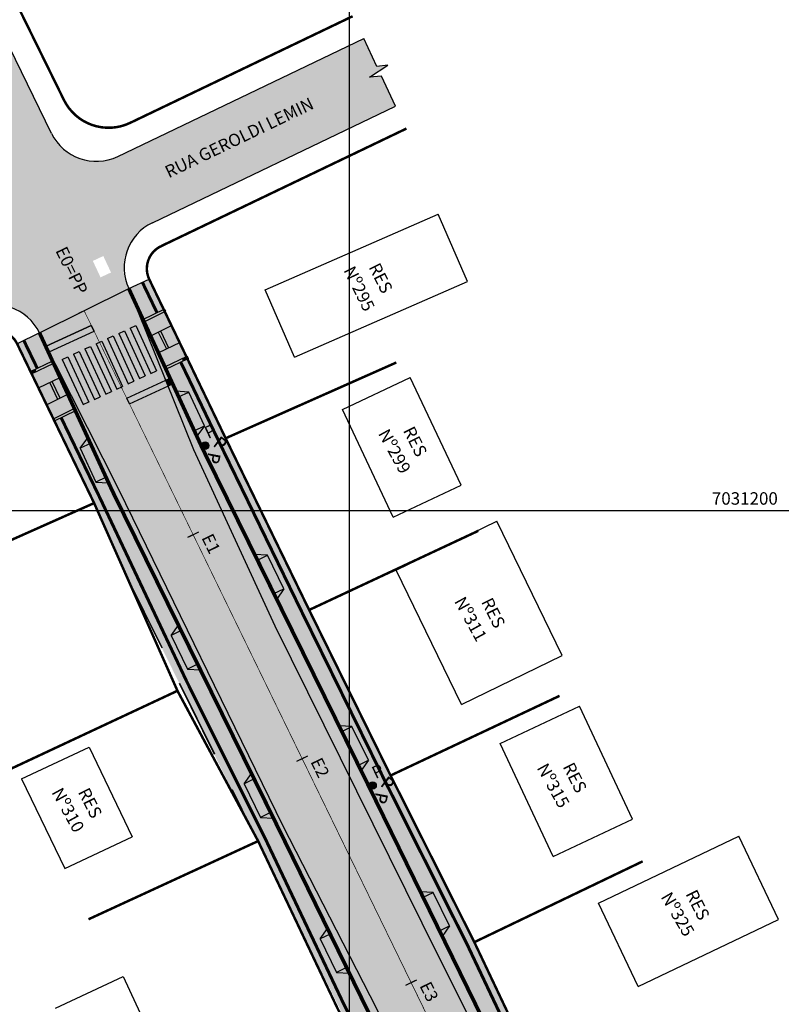
# Model space of a CAD drawing. Units: millimetres. Extents: x 667239 to 671693, y 7028332 to 7031552.
# Drawn here: x 671010 to 671071, y 7028900 to 7028979 of the extents above; entities that cross this region are included whole.
import ezdxf
from ezdxf.enums import TextEntityAlignment as Align

# ---------------------------------------------------------------- set-up
doc = ezdxf.new("R2010")
doc.units = ezdxf.units.MM
doc.linetypes.add('HIDDEN', pattern=[9.525, 6.35, -3.175])
for name, color, linetype in [('0 @ 1 VP1', 7, 'Continuous'), ('0 @ 1 VP2', 7, 'Continuous'), ('0 @ 1 VP3', 7, 'Continuous'), ('0 @ 1 VP4', 7, 'Continuous'), ('0 @ 1 VP5', 7, 'Continuous'), ('0 @ 1 VP6', 7, 'Continuous'), ('0 @ 1 VP7', 7, 'Continuous'), ('0 @ 1 VPModel', 7, 'Continuous'), ('GOR-HEI-ROD-PLA-LEV-R00$0$Bordo Existente', 253, 'Continuous'), ('GOR-HEI-ROD-PLA-LEV-R00$0$Edificações', 251, 'Continuous'), ('GOR-HEI-ROD-PLA-LEV-R00$0$Grade de coordenadas', 253, 'Continuous'), ('GOR-HEI-ROD-PLA-LEV-R00$0$Muro Existente', 98, 'Continuous'), ('GOR-HEI-ROD-PLA-LEV-R00$0$Nome de Rua', 7, 'Continuous'), ('GOR-HEI-ROD-PLA-LEV-R00$0$Pista - lajota', 253, 'Continuous'), ('GOR-HEI-ROD-PLA-LEV-R00$0$Poste de iluminação pública', 7, 'Continuous'), ('Guia de contenção lateral', 250, 'Continuous'), ('Meio-fio projetado', 7, 'Continuous'), ('Meio-fio rebaixado projetado', 30, 'Continuous'), ('Passeio - Paver projetado', 253, 'Continuous'), ('Passeio - podotátil direcional', 10, 'Continuous'), ('Pista - lajota projetado', 253, 'Continuous'), ('Traçado', 180, 'Continuous')]:
    doc.layers.add(name, color=color, linetype=linetype)
doc.styles.add('10mm', font='romans.shx', dxfattribs={"height": 0.5})
doc.styles.add('GOR-HEI-ROD-PLA-LEV-R00$0$10mm', font='romans.shx', dxfattribs={"height": 0.5})
doc.styles.add('GOR-HEI-ROD-PLA-LEV-R00$0$Arial', font='romans.shx', dxfattribs={"bigfont": 'bigfont.shx'})
doc.styles.add('GOR-HEI-ROD-PLA-LEV-R00$0$Standard', font='txt')

# ---------------------------------------------------------------- blocks, each defined once
blk = doc.blocks.new('GOR-HEI-ROD-PLA-LEV-R00$0$Poste de iluminação pública')
at = {"layer": 'GOR-HEI-ROD-PLA-LEV-R00$0$Poste de iluminação pública'}
blk.add_hatch(color=1, dxfattribs=at).paths.add_polyline_path([(-0.3, 0, 1), (0.3, 0, 1)])
at = {"layer": 'GOR-HEI-ROD-PLA-LEV-R00$0$Poste de iluminação pública', "color": 1}
blk.add_circle((0, 0), 0.3, dxfattribs=at)
at = {"layer": 'GOR-HEI-ROD-PLA-LEV-R00$0$Poste de iluminação pública', "style": 'GOR-HEI-ROD-PLA-LEV-R00$0$10mm'}
blk.add_text('P', height=1, rotation=359.95444, dxfattribs=at).set_placement((0.432, 0.363, 200))
blk = doc.blocks.new('*U267')
at = {"layer": '0 @ 1 VP1', "rotation": 321.3385700827152}
blk.add_blockref('GOR-HEI-ROD-PLA-LEV-R00$0$Poste de iluminação pública', (668088.43, 7031205.245, 76.139), dxfattribs=at)
at = {"layer": '0 @ 1 VP2', "rotation": 321.3385700827152}
blk.add_blockref('GOR-HEI-ROD-PLA-LEV-R00$0$Poste de iluminação pública', (668088.43, 7031205.245, 76.139), dxfattribs=at)
at = {"layer": '0 @ 1 VP3', "rotation": 25.10665336316473}
blk.add_blockref('GOR-HEI-ROD-PLA-LEV-R00$0$Poste de iluminação pública', (668088.43, 7031205.245, 76.139), dxfattribs=at)
at = {"layer": '0 @ 1 VP4', "rotation": 25.10665336316473}
blk.add_blockref('GOR-HEI-ROD-PLA-LEV-R00$0$Poste de iluminação pública', (668088.43, 7031205.245, 76.139), dxfattribs=at)
at = {"layer": '0 @ 1 VP5', "rotation": 323.1798607920792}
blk.add_blockref('GOR-HEI-ROD-PLA-LEV-R00$0$Poste de iluminação pública', (668088.43, 7031205.245, 76.139), dxfattribs=at)
at = {"layer": '0 @ 1 VP6', "rotation": 25.10665336316473}
blk.add_blockref('GOR-HEI-ROD-PLA-LEV-R00$0$Poste de iluminação pública', (668088.43, 7031205.245, 76.139), dxfattribs=at)
at = {"layer": '0 @ 1 VP7', "rotation": 25.10665336316473}
blk.add_blockref('GOR-HEI-ROD-PLA-LEV-R00$0$Poste de iluminação pública', (668088.43, 7031205.245, 76.139), dxfattribs=at)
at = {"layer": '0 @ 1 VPModel', "rotation": 25.10665336316473}
blk.add_blockref('GOR-HEI-ROD-PLA-LEV-R00$0$Poste de iluminação pública', (668088.43, 7031205.245, 76.139), dxfattribs=at)
blk = doc.blocks.new('*U268')
at = {"layer": '0 @ 1 VP1', "rotation": 257.5704868022657}
blk.add_blockref('GOR-HEI-ROD-PLA-LEV-R00$0$Poste de iluminação pública', (668088.43, 7031205.245, 76.139), dxfattribs=at)
at = {"layer": '0 @ 1 VP2', "rotation": 257.5704868022657}
blk.add_blockref('GOR-HEI-ROD-PLA-LEV-R00$0$Poste de iluminação pública', (668088.43, 7031205.245, 76.139), dxfattribs=at)
at = {"layer": '0 @ 1 VP3', "rotation": 321.3385700827152}
blk.add_blockref('GOR-HEI-ROD-PLA-LEV-R00$0$Poste de iluminação pública', (668088.43, 7031205.245, 76.139), dxfattribs=at)
at = {"layer": '0 @ 1 VP4', "rotation": 321.3385700827152}
blk.add_blockref('GOR-HEI-ROD-PLA-LEV-R00$0$Poste de iluminação pública', (668088.43, 7031205.245, 76.139), dxfattribs=at)
at = {"layer": '0 @ 1 VP5', "rotation": 259.4117775116297}
blk.add_blockref('GOR-HEI-ROD-PLA-LEV-R00$0$Poste de iluminação pública', (668088.43, 7031205.245, 76.139), dxfattribs=at)
at = {"layer": '0 @ 1 VP6', "rotation": 321.3385700827152}
blk.add_blockref('GOR-HEI-ROD-PLA-LEV-R00$0$Poste de iluminação pública', (668088.43, 7031205.245, 76.139), dxfattribs=at)
at = {"layer": '0 @ 1 VP7', "rotation": 321.3385700827152}
blk.add_blockref('GOR-HEI-ROD-PLA-LEV-R00$0$Poste de iluminação pública', (668088.43, 7031205.245, 76.139), dxfattribs=at)
at = {"layer": '0 @ 1 VPModel', "rotation": 321.3385700827152}
blk.add_blockref('GOR-HEI-ROD-PLA-LEV-R00$0$Poste de iluminação pública', (668088.43, 7031205.245, 76.139), dxfattribs=at)
blk = doc.blocks.new('*U269')
at = {"layer": '0 @ 1 VP1', "rotation": 257.5704868022657}
blk.add_blockref('GOR-HEI-ROD-PLA-LEV-R00$0$Poste de iluminação pública', (668088.43, 7031205.245, 76.139), dxfattribs=at)
at = {"layer": '0 @ 1 VP2', "rotation": 257.5704868022657}
blk.add_blockref('GOR-HEI-ROD-PLA-LEV-R00$0$Poste de iluminação pública', (668088.43, 7031205.245, 76.139), dxfattribs=at)
at = {"layer": '0 @ 1 VP3', "rotation": 321.3385700827152}
blk.add_blockref('GOR-HEI-ROD-PLA-LEV-R00$0$Poste de iluminação pública', (668088.43, 7031205.245, 76.139), dxfattribs=at)
at = {"layer": '0 @ 1 VP4', "rotation": 321.3385700827152}
blk.add_blockref('GOR-HEI-ROD-PLA-LEV-R00$0$Poste de iluminação pública', (668088.43, 7031205.245, 76.139), dxfattribs=at)
at = {"layer": '0 @ 1 VP5', "rotation": 259.4117775116297}
blk.add_blockref('GOR-HEI-ROD-PLA-LEV-R00$0$Poste de iluminação pública', (668088.43, 7031205.245, 76.139), dxfattribs=at)
at = {"layer": '0 @ 1 VP6', "rotation": 321.3385700827152}
blk.add_blockref('GOR-HEI-ROD-PLA-LEV-R00$0$Poste de iluminação pública', (668088.43, 7031205.245, 76.139), dxfattribs=at)
at = {"layer": '0 @ 1 VP7', "rotation": 321.3385700827152}
blk.add_blockref('GOR-HEI-ROD-PLA-LEV-R00$0$Poste de iluminação pública', (668088.43, 7031205.245, 76.139), dxfattribs=at)
at = {"layer": '0 @ 1 VPModel', "rotation": 321.3385700827152}
blk.add_blockref('GOR-HEI-ROD-PLA-LEV-R00$0$Poste de iluminação pública', (668088.43, 7031205.245, 76.139), dxfattribs=at)
blk = doc.blocks.new('*U270')
at = {"layer": '0 @ 1 VP1', "rotation": 321.3385700827152}
blk.add_blockref('GOR-HEI-ROD-PLA-LEV-R00$0$Poste de iluminação pública', (668088.43, 7031205.245, 76.139), dxfattribs=at)
at = {"layer": '0 @ 1 VP2', "rotation": 321.3385700827152}
blk.add_blockref('GOR-HEI-ROD-PLA-LEV-R00$0$Poste de iluminação pública', (668088.43, 7031205.245, 76.139), dxfattribs=at)
at = {"layer": '0 @ 1 VP3', "rotation": 25.10665336316473}
blk.add_blockref('GOR-HEI-ROD-PLA-LEV-R00$0$Poste de iluminação pública', (668088.43, 7031205.245, 76.139), dxfattribs=at)
at = {"layer": '0 @ 1 VP4', "rotation": 25.10665336316473}
blk.add_blockref('GOR-HEI-ROD-PLA-LEV-R00$0$Poste de iluminação pública', (668088.43, 7031205.245, 76.139), dxfattribs=at)
at = {"layer": '0 @ 1 VP5', "rotation": 323.1798607920792}
blk.add_blockref('GOR-HEI-ROD-PLA-LEV-R00$0$Poste de iluminação pública', (668088.43, 7031205.245, 76.139), dxfattribs=at)
at = {"layer": '0 @ 1 VP6', "rotation": 25.10665336316473}
blk.add_blockref('GOR-HEI-ROD-PLA-LEV-R00$0$Poste de iluminação pública', (668088.43, 7031205.245, 76.139), dxfattribs=at)
at = {"layer": '0 @ 1 VP7', "rotation": 25.10665336316473}
blk.add_blockref('GOR-HEI-ROD-PLA-LEV-R00$0$Poste de iluminação pública', (668088.43, 7031205.245, 76.139), dxfattribs=at)
at = {"layer": '0 @ 1 VPModel', "rotation": 25.10665336316473}
blk.add_blockref('GOR-HEI-ROD-PLA-LEV-R00$0$Poste de iluminação pública', (668088.43, 7031205.245, 76.139), dxfattribs=at)
blk = doc.blocks.new('*U271')
at = {"layer": '0 @ 1 VP1', "rotation": 321.3385700827152}
blk.add_blockref('GOR-HEI-ROD-PLA-LEV-R00$0$Poste de iluminação pública', (668088.43, 7031205.245, 76.139), dxfattribs=at)
at = {"layer": '0 @ 1 VP2', "rotation": 321.3385700827152}
blk.add_blockref('GOR-HEI-ROD-PLA-LEV-R00$0$Poste de iluminação pública', (668088.43, 7031205.245, 76.139), dxfattribs=at)
at = {"layer": '0 @ 1 VP3', "rotation": 25.10665336316473}
blk.add_blockref('GOR-HEI-ROD-PLA-LEV-R00$0$Poste de iluminação pública', (668088.43, 7031205.245, 76.139), dxfattribs=at)
at = {"layer": '0 @ 1 VP4', "rotation": 25.10665336316473}
blk.add_blockref('GOR-HEI-ROD-PLA-LEV-R00$0$Poste de iluminação pública', (668088.43, 7031205.245, 76.139), dxfattribs=at)
at = {"layer": '0 @ 1 VP5', "rotation": 323.1798607920792}
blk.add_blockref('GOR-HEI-ROD-PLA-LEV-R00$0$Poste de iluminação pública', (668088.43, 7031205.245, 76.139), dxfattribs=at)
at = {"layer": '0 @ 1 VP6', "rotation": 25.10665336316473}
blk.add_blockref('GOR-HEI-ROD-PLA-LEV-R00$0$Poste de iluminação pública', (668088.43, 7031205.245, 76.139), dxfattribs=at)
at = {"layer": '0 @ 1 VP7', "rotation": 25.10665336316473}
blk.add_blockref('GOR-HEI-ROD-PLA-LEV-R00$0$Poste de iluminação pública', (668088.43, 7031205.245, 76.139), dxfattribs=at)
at = {"layer": '0 @ 1 VPModel', "rotation": 25.10665336316473}
blk.add_blockref('GOR-HEI-ROD-PLA-LEV-R00$0$Poste de iluminação pública', (668088.43, 7031205.245, 76.139), dxfattribs=at)
blk = doc.blocks.new('*U24')
at = {"color": 0}
for name in ['*U267', '*U270', '*U271', '*U268', '*U269']:
    blk.add_blockref(name, (0, 0), dxfattribs=at)
blk = doc.blocks.new('*U272')
at = {"layer": '0 @ 1 VP1', "rotation": 321.3385700827152}
blk.add_blockref('GOR-HEI-ROD-PLA-LEV-R00$0$Poste de iluminação pública', (668101.876, 7031177.949, 76.99), dxfattribs=at)
at = {"layer": '0 @ 1 VP2', "rotation": 321.3385700827152}
blk.add_blockref('GOR-HEI-ROD-PLA-LEV-R00$0$Poste de iluminação pública', (668101.876, 7031177.949, 76.99), dxfattribs=at)
at = {"layer": '0 @ 1 VP3', "rotation": 25.10665336316473}
blk.add_blockref('GOR-HEI-ROD-PLA-LEV-R00$0$Poste de iluminação pública', (668101.876, 7031177.949, 76.99), dxfattribs=at)
at = {"layer": '0 @ 1 VP4', "rotation": 25.10665336316473}
blk.add_blockref('GOR-HEI-ROD-PLA-LEV-R00$0$Poste de iluminação pública', (668101.876, 7031177.949, 76.99), dxfattribs=at)
at = {"layer": '0 @ 1 VP5', "rotation": 323.1798607920792}
blk.add_blockref('GOR-HEI-ROD-PLA-LEV-R00$0$Poste de iluminação pública', (668101.876, 7031177.949, 76.99), dxfattribs=at)
at = {"layer": '0 @ 1 VP6', "rotation": 25.10665336316473}
blk.add_blockref('GOR-HEI-ROD-PLA-LEV-R00$0$Poste de iluminação pública', (668101.876, 7031177.949, 76.99), dxfattribs=at)
at = {"layer": '0 @ 1 VP7', "rotation": 25.10665336316473}
blk.add_blockref('GOR-HEI-ROD-PLA-LEV-R00$0$Poste de iluminação pública', (668101.876, 7031177.949, 76.99), dxfattribs=at)
at = {"layer": '0 @ 1 VPModel', "rotation": 25.10665336316473}
blk.add_blockref('GOR-HEI-ROD-PLA-LEV-R00$0$Poste de iluminação pública', (668101.876, 7031177.949, 76.99), dxfattribs=at)
blk = doc.blocks.new('*U273')
at = {"layer": '0 @ 1 VP1', "rotation": 257.5704868022657}
blk.add_blockref('GOR-HEI-ROD-PLA-LEV-R00$0$Poste de iluminação pública', (668101.876, 7031177.949, 76.99), dxfattribs=at)
at = {"layer": '0 @ 1 VP2', "rotation": 257.5704868022657}
blk.add_blockref('GOR-HEI-ROD-PLA-LEV-R00$0$Poste de iluminação pública', (668101.876, 7031177.949, 76.99), dxfattribs=at)
at = {"layer": '0 @ 1 VP3', "rotation": 321.3385700827152}
blk.add_blockref('GOR-HEI-ROD-PLA-LEV-R00$0$Poste de iluminação pública', (668101.876, 7031177.949, 76.99), dxfattribs=at)
at = {"layer": '0 @ 1 VP4', "rotation": 321.3385700827152}
blk.add_blockref('GOR-HEI-ROD-PLA-LEV-R00$0$Poste de iluminação pública', (668101.876, 7031177.949, 76.99), dxfattribs=at)
at = {"layer": '0 @ 1 VP5', "rotation": 259.4117775116297}
blk.add_blockref('GOR-HEI-ROD-PLA-LEV-R00$0$Poste de iluminação pública', (668101.876, 7031177.949, 76.99), dxfattribs=at)
at = {"layer": '0 @ 1 VP6', "rotation": 321.3385700827152}
blk.add_blockref('GOR-HEI-ROD-PLA-LEV-R00$0$Poste de iluminação pública', (668101.876, 7031177.949, 76.99), dxfattribs=at)
at = {"layer": '0 @ 1 VP7', "rotation": 321.3385700827152}
blk.add_blockref('GOR-HEI-ROD-PLA-LEV-R00$0$Poste de iluminação pública', (668101.876, 7031177.949, 76.99), dxfattribs=at)
at = {"layer": '0 @ 1 VPModel', "rotation": 321.3385700827152}
blk.add_blockref('GOR-HEI-ROD-PLA-LEV-R00$0$Poste de iluminação pública', (668101.876, 7031177.949, 76.99), dxfattribs=at)
blk = doc.blocks.new('*U274')
at = {"layer": '0 @ 1 VP1', "rotation": 257.5704868022657}
blk.add_blockref('GOR-HEI-ROD-PLA-LEV-R00$0$Poste de iluminação pública', (668101.876, 7031177.949, 76.99), dxfattribs=at)
at = {"layer": '0 @ 1 VP2', "rotation": 257.5704868022657}
blk.add_blockref('GOR-HEI-ROD-PLA-LEV-R00$0$Poste de iluminação pública', (668101.876, 7031177.949, 76.99), dxfattribs=at)
at = {"layer": '0 @ 1 VP3', "rotation": 321.3385700827152}
blk.add_blockref('GOR-HEI-ROD-PLA-LEV-R00$0$Poste de iluminação pública', (668101.876, 7031177.949, 76.99), dxfattribs=at)
at = {"layer": '0 @ 1 VP4', "rotation": 321.3385700827152}
blk.add_blockref('GOR-HEI-ROD-PLA-LEV-R00$0$Poste de iluminação pública', (668101.876, 7031177.949, 76.99), dxfattribs=at)
at = {"layer": '0 @ 1 VP5', "rotation": 259.4117775116297}
blk.add_blockref('GOR-HEI-ROD-PLA-LEV-R00$0$Poste de iluminação pública', (668101.876, 7031177.949, 76.99), dxfattribs=at)
at = {"layer": '0 @ 1 VP6', "rotation": 321.3385700827152}
blk.add_blockref('GOR-HEI-ROD-PLA-LEV-R00$0$Poste de iluminação pública', (668101.876, 7031177.949, 76.99), dxfattribs=at)
at = {"layer": '0 @ 1 VP7', "rotation": 321.3385700827152}
blk.add_blockref('GOR-HEI-ROD-PLA-LEV-R00$0$Poste de iluminação pública', (668101.876, 7031177.949, 76.99), dxfattribs=at)
at = {"layer": '0 @ 1 VPModel', "rotation": 321.3385700827152}
blk.add_blockref('GOR-HEI-ROD-PLA-LEV-R00$0$Poste de iluminação pública', (668101.876, 7031177.949, 76.99), dxfattribs=at)
blk = doc.blocks.new('*U275')
at = {"layer": '0 @ 1 VP1', "rotation": 321.3385700827152}
blk.add_blockref('GOR-HEI-ROD-PLA-LEV-R00$0$Poste de iluminação pública', (668101.876, 7031177.949, 76.99), dxfattribs=at)
at = {"layer": '0 @ 1 VP2', "rotation": 321.3385700827152}
blk.add_blockref('GOR-HEI-ROD-PLA-LEV-R00$0$Poste de iluminação pública', (668101.876, 7031177.949, 76.99), dxfattribs=at)
at = {"layer": '0 @ 1 VP3', "rotation": 25.10665336316473}
blk.add_blockref('GOR-HEI-ROD-PLA-LEV-R00$0$Poste de iluminação pública', (668101.876, 7031177.949, 76.99), dxfattribs=at)
at = {"layer": '0 @ 1 VP4', "rotation": 25.10665336316473}
blk.add_blockref('GOR-HEI-ROD-PLA-LEV-R00$0$Poste de iluminação pública', (668101.876, 7031177.949, 76.99), dxfattribs=at)
at = {"layer": '0 @ 1 VP5', "rotation": 323.1798607920792}
blk.add_blockref('GOR-HEI-ROD-PLA-LEV-R00$0$Poste de iluminação pública', (668101.876, 7031177.949, 76.99), dxfattribs=at)
at = {"layer": '0 @ 1 VP6', "rotation": 25.10665336316473}
blk.add_blockref('GOR-HEI-ROD-PLA-LEV-R00$0$Poste de iluminação pública', (668101.876, 7031177.949, 76.99), dxfattribs=at)
at = {"layer": '0 @ 1 VP7', "rotation": 25.10665336316473}
blk.add_blockref('GOR-HEI-ROD-PLA-LEV-R00$0$Poste de iluminação pública', (668101.876, 7031177.949, 76.99), dxfattribs=at)
at = {"layer": '0 @ 1 VPModel', "rotation": 25.10665336316473}
blk.add_blockref('GOR-HEI-ROD-PLA-LEV-R00$0$Poste de iluminação pública', (668101.876, 7031177.949, 76.99), dxfattribs=at)
blk = doc.blocks.new('*U276')
at = {"layer": '0 @ 1 VP1', "rotation": 321.3385700827152}
blk.add_blockref('GOR-HEI-ROD-PLA-LEV-R00$0$Poste de iluminação pública', (668101.876, 7031177.949, 76.99), dxfattribs=at)
at = {"layer": '0 @ 1 VP2', "rotation": 321.3385700827152}
blk.add_blockref('GOR-HEI-ROD-PLA-LEV-R00$0$Poste de iluminação pública', (668101.876, 7031177.949, 76.99), dxfattribs=at)
at = {"layer": '0 @ 1 VP3', "rotation": 25.10665336316473}
blk.add_blockref('GOR-HEI-ROD-PLA-LEV-R00$0$Poste de iluminação pública', (668101.876, 7031177.949, 76.99), dxfattribs=at)
at = {"layer": '0 @ 1 VP4', "rotation": 25.10665336316473}
blk.add_blockref('GOR-HEI-ROD-PLA-LEV-R00$0$Poste de iluminação pública', (668101.876, 7031177.949, 76.99), dxfattribs=at)
at = {"layer": '0 @ 1 VP5', "rotation": 323.1798607920792}
blk.add_blockref('GOR-HEI-ROD-PLA-LEV-R00$0$Poste de iluminação pública', (668101.876, 7031177.949, 76.99), dxfattribs=at)
at = {"layer": '0 @ 1 VP6', "rotation": 25.10665336316473}
blk.add_blockref('GOR-HEI-ROD-PLA-LEV-R00$0$Poste de iluminação pública', (668101.876, 7031177.949, 76.99), dxfattribs=at)
at = {"layer": '0 @ 1 VP7', "rotation": 25.10665336316473}
blk.add_blockref('GOR-HEI-ROD-PLA-LEV-R00$0$Poste de iluminação pública', (668101.876, 7031177.949, 76.99), dxfattribs=at)
at = {"layer": '0 @ 1 VPModel', "rotation": 25.10665336316473}
blk.add_blockref('GOR-HEI-ROD-PLA-LEV-R00$0$Poste de iluminação pública', (668101.876, 7031177.949, 76.99), dxfattribs=at)
blk = doc.blocks.new('*U25')
at = {"color": 0}
for name in ['*U272', '*U275', '*U276', '*U273', '*U274']:
    blk.add_blockref(name, (0, 0), dxfattribs=at)
blk = doc.blocks.new('M.F. rebaixado')
at = {"layer": 'Meio-fio rebaixado projetado', "color": 0}
for points in [[(668730.477, 7031112.09), (668729.977, 7031111.19)], [(668730.477, 7031111.19), (668730.477, 7031112.09)], [(668733.477, 7031112.09), (668730.477, 7031112.09)], [(668733.477, 7031111.19), (668733.477, 7031112.09)], [(668733.477, 7031112.09), (668733.977, 7031111.19)], [(668730.477, 7031111.19), (668729.977, 7031111.19)], [(668733.477, 7031111.19), (668733.977, 7031111.19)]]:
    blk.add_lwpolyline(points, dxfattribs=at)
at = {"layer": 'Meio-fio rebaixado projetado', "const_width": 0.3}
blk.add_lwpolyline([(668730.477, 7031111.19), (668733.477, 7031111.19)], dxfattribs=at)

msp = doc.modelspace()

# ---------------------------------------------------------------- hatches: boundary and pattern name
for points in [[(671015.966, 7028954.492), (671015.747, 7028954.942), (671012.129, 7028953.274), (671012.355, 7028952.828)], [(671018.407, 7028954.516), (671017.953, 7028954.307), (671019.627, 7028950.675), (671020.081, 7028950.884)], [(671019.315, 7028954.935), (671018.861, 7028954.726), (671020.535, 7028951.093), (671020.989, 7028951.302)], [(671017.499, 7028954.098), (671017.044, 7028953.889), (671018.719, 7028950.256), (671019.173, 7028950.465)], [(671015.682, 7028953.261), (671015.228, 7028953.051), (671016.903, 7028949.419), (671017.357, 7028949.628)], [(671016.59, 7028953.679), (671016.136, 7028953.47), (671017.811, 7028949.837), (671018.265, 7028950.047)], [(671013.866, 7028952.423), (671013.412, 7028952.214), (671015.086, 7028948.581), (671015.54, 7028948.791)], [(671014.774, 7028952.842), (671014.32, 7028952.633), (671015.994, 7028949), (671016.449, 7028949.209)], [(671021.913, 7028950.077), (671022.284, 7028950.248), (671022.075, 7028950.702), (671021.726, 7028950.541)], [(671018.593, 7028949.097), (671018.812, 7028948.647), (671021.913, 7028950.077), (671021.726, 7028950.541)]]:
    msp.add_hatch(color=255).paths.add_polyline_path(points)
at = {"layer": 'GOR-HEI-ROD-PLA-LEV-R00$0$Pista - lajota'}
h = msp.add_hatch(dxfattribs=at)
h.set_pattern_fill('HONEY', color=256, scale=0.2, angle=25.10665)
h.set_pattern_definition([(25.1066534, (668690.184, 7019782.0289), (0.629171182, 0.902118962), [0.635, -1.27]), (145.1066534, (668690.184, 7019782.0289), (-1.09584353, 0.093818746), [0.635, -1.27]), (85.1066534, (668690.184, 7019782.0289), (-0.466672347, 0.995937708), [-1.27, 0.635])])
h.paths.add_polyline_path([(671012.496, 7028970.337), (670992.402, 7029011.519), (670985.212, 7029008.011), (671005.293, 7028966.855, -0.416314), (671003.426, 7028961.494), (670983.882, 7028952.131), (670984.967, 7028949.886), (670985.843, 7028949.994), (670984.377, 7028949.025), (670985.339, 7028949.099), (670986.475, 7028946.72), (671006.21, 7028956.175, -0.413139), (671011.54, 7028954.309), (671017.718, 7028957.393), (671016.91, 7028958.997), (671016.49, 7028958.8), (671015.871, 7028960.12), (671016.712, 7028960.514), (671017.33, 7028959.194), (671016.91, 7028958.997), (671017.718, 7028957.393), (671018.701, 7028957.884, -0.409873), (671020.605, 7028963.166), (671040.139, 7028972.524), (671039.004, 7028974.924), (671038.042, 7028974.85), (671039.508, 7028975.819), (671038.632, 7028975.711), (671037.574, 7028977.948), (671017.819, 7028968.484, -0.412116)])
h.paths.add_polyline_path([(670986.997, 7028949.62), (671000.202, 7028955.968), (670999.553, 7028957.32), (670986.347, 7028950.972)], flags=24)
h.paths.add_polyline_path([(671001.138, 7028982.811), (671005.439, 7028974.01), (671006.786, 7028974.669), (671002.486, 7028983.47)], flags=24)
h.paths.add_polyline_path([(671021.974, 7028966.469), (671035.18, 7028972.817), (671034.53, 7028974.169), (671021.325, 7028967.821)], flags=24)
at = {"layer": 'Passeio - Paver projetado'}
h = msp.add_hatch(dxfattribs=at)
h.set_pattern_fill('AR-HBONE', color=256, scale=0.004)
h.set_pattern_definition([(45, (1936.46403, -2259.94874), (6e-17, 0.574736391748), [1.2192, -0.4064]), (135, (1936.7514, -2259.66137), (6e-17, 0.574736391748), [1.2192, -0.4064])])
edge = h.paths.add_edge_path()
edge.add_line((671137.676, 7028717.822), (671118.853, 7028756.532))
edge.add_line((671118.853, 7028756.532), (671112.031, 7028770.179))
edge.add_line((671112.031, 7028770.179), (671112.157, 7028770.238))
edge.add_line((671112.157, 7028770.238), (671105.496, 7028783.874))
edge.add_line((671105.496, 7028783.874), (671098.994, 7028797.279))
edge.add_line((671098.994, 7028797.279), (671098.748, 7028797.168))
edge.add_line((671098.748, 7028797.168), (671085.82, 7028824.384))
edge.add_line((671085.82, 7028824.384), (671079.226, 7028837.64))
edge.add_line((671079.226, 7028837.64), (671072.991, 7028851.08))
edge.add_line((671072.991, 7028851.08), (671066.312, 7028864.606))
edge.add_line((671066.312, 7028864.606), (671060.065, 7028878.181))
edge.add_line((671060.065, 7028878.181), (671052.854, 7028892.057))
edge.add_line((671052.854, 7028892.057), (671046.511, 7028905.426))
edge.add_line((671046.511, 7028905.426), (671039.866, 7028918.75))
edge.add_line((671039.866, 7028918.75), (671026.476, 7028945.932))
edge.add_line((671026.476, 7028945.932), (671020.392, 7028958.664))
edge.add_line((671020.392, 7028958.664), (671018.753, 7028957.909))
edge.add_line((671018.753, 7028957.909), (671024.67, 7028945.072))
edge.add_line((671024.67, 7028945.072), (671038.071, 7028917.868))
edge.add_line((671038.071, 7028917.868), (671051.287, 7028890.87))
edge.add_line((671051.287, 7028890.87), (671064.609, 7028863.512))
edge.add_line((671064.609, 7028863.512), (671077.698, 7028836.695))
edge.add_line((671077.698, 7028836.695), (671090.714, 7028809.769))
edge.add_line((671090.714, 7028809.769), (671103.698, 7028782.999))
edge.add_line((671103.698, 7028782.999), (671117.055, 7028755.656))
edge.add_line((671117.055, 7028755.656), (671135.877, 7028716.947))
edge.add_arc((671139.474, 7028718.697), 4, 205.93111, 295.18646)
edge.add_line((671141.177, 7028715.077), (671141.518, 7028715.237))
edge.add_line((671141.518, 7028715.237), (671140.667, 7028717.047))
edge.add_line((671140.667, 7028717.047), (671140.325, 7028716.887))
edge.add_arc((671139.474, 7028718.697), 2, 205.93111, 295.18646, ccw=False)
h = msp.add_hatch(dxfattribs=at)
h.set_pattern_fill('AR-HBONE', color=256, scale=0.004)
h.set_pattern_definition([(45, (2936.46403, -2259.94874), (6e-17, 0.574736391748), [1.2192, -0.4064]), (135, (2936.7514, -2259.66137), (6e-17, 0.574736391748), [1.2192, -0.4064])])
edge = h.paths.add_edge_path()
edge.add_line((671126.222, 7028709.293), (671127.07, 7028707.481))
edge.add_arc((671125.375, 7028711.104), 4, 295.0668, 385.93111)
edge.add_line((671128.972, 7028712.853), (671109.864, 7028752.151))
edge.add_line((671109.864, 7028752.151), (671096.505, 7028779.497))
edge.add_line((671096.505, 7028779.497), (671083.514, 7028806.282))
edge.add_line((671083.514, 7028806.282), (671070.502, 7028833.2))
edge.add_line((671070.502, 7028833.2), (671057.416, 7028860.01))
edge.add_line((671057.416, 7028860.01), (671044.098, 7028887.36))
edge.add_line((671044.098, 7028887.36), (671030.89, 7028914.342))
edge.add_line((671030.89, 7028914.342), (671017.448, 7028941.629))
edge.add_line((671017.448, 7028941.629), (671011.592, 7028954.335))
edge.add_line((671011.592, 7028954.335), (671009.791, 7028953.464))
edge.add_line((671009.791, 7028953.464), (671015.974, 7028940.678))
edge.add_line((671015.974, 7028940.678), (671018.602, 7028934.762))
edge.add_line((671018.602, 7028934.762), (671029.095, 7028913.46))
edge.add_line((671029.095, 7028913.46), (671042.381, 7028886.591))
edge.add_line((671042.381, 7028886.591), (671049.066, 7028872.962))
edge.add_line((671049.066, 7028872.962), (671048.915, 7028872.888))
edge.add_line((671048.915, 7028872.888), (671055.618, 7028859.134))
edge.add_line((671055.618, 7028859.134), (671062.261, 7028846.034))
edge.add_line((671062.261, 7028846.034), (671068.776, 7028832.696))
edge.add_line((671068.776, 7028832.696), (671081.828, 7028805.466))
edge.add_line((671081.828, 7028805.466), (671094.817, 7028778.631))
edge.add_line((671094.817, 7028778.631), (671094.724, 7028778.586))
edge.add_line((671094.724, 7028778.586), (671107.88, 7028751.672))
edge.add_line((671107.88, 7028751.672), (671114.514, 7028738.417))
edge.add_line((671114.514, 7028738.417), (671114.356, 7028738.34))
edge.add_line((671114.356, 7028738.34), (671127.173, 7028711.979))
edge.add_arc((671125.375, 7028711.104), 2, -64.9332, 25.93111, ccw=False)
at = {"layer": 'Passeio - podotátil direcional'}
for points in [[(671019.895, 7028955.423), (671019.982, 7028955.243), (671021.697, 7028956.077), (671021.609, 7028956.256)], [(671021.304, 7028954.496), (671021.125, 7028954.408), (671021.78, 7028953.06), (671021.96, 7028953.148)], [(671021.656, 7028951.61), (671021.744, 7028951.43), (671023.067, 7028952.074), (671023.067, 7028952.296)], [(671023.067, 7028952.296), (671023.067, 7028952.074), (671023.533, 7028952.3), (671023.446, 7028952.48)], [(671011.306, 7028951.208), (671011.306, 7028951.43), (671010.84, 7028951.204), (671010.928, 7028951.024)], [(671012.717, 7028951.894), (671012.629, 7028952.074), (671011.306, 7028951.43), (671011.306, 7028951.208)], [(671013.069, 7028949.008), (671013.249, 7028949.095), (671012.593, 7028950.444), (671012.413, 7028950.356)], [(671014.479, 7028948.081), (671014.391, 7028948.261), (671012.676, 7028947.427), (671012.764, 7028947.247)]]:
    msp.add_hatch(color=256, dxfattribs=at).paths.add_polyline_path(points)
at = {"layer": 'Pista - lajota projetado'}
h = msp.add_hatch(dxfattribs=at)
h.set_pattern_fill('HONEY', color=256, scale=0.2, angle=25.10665)
h.set_pattern_definition([(25.106653363, (2208.8533, -2259.94874), (0.62917118198, 0.902118961735), [0.635, -1.27]), (145.106653363, (2208.8533, -2259.94874), (-1.09584352909, 0.093818746058), [0.635, -1.27]), (85.106653363, (2208.8533, -2259.94874), (-0.466672347107, 0.995937707792), [-1.27, 0.635])])
edge = h.paths.add_edge_path()
edge.add_line((671077.698, 7028836.695), (671064.609, 7028863.512))
edge.add_line((671064.609, 7028863.512), (671051.287, 7028890.87))
edge.add_line((671051.287, 7028890.87), (671038.071, 7028917.868))
edge.add_line((671038.071, 7028917.868), (671024.67, 7028945.072))
edge.add_line((671024.67, 7028945.072), (671018.753, 7028957.909))
edge.add_line((671018.753, 7028957.909), (671011.592, 7028954.335))
edge.add_line((671011.592, 7028954.335), (671017.448, 7028941.629))
edge.add_line((671017.448, 7028941.629), (671030.89, 7028914.342))
edge.add_line((671030.89, 7028914.342), (671044.098, 7028887.36))
edge.add_line((671044.098, 7028887.36), (671057.416, 7028860.01))
edge.add_line((671057.416, 7028860.01), (671070.502, 7028833.2))
edge.add_line((671070.502, 7028833.2), (671083.514, 7028806.282))
edge.add_line((671083.514, 7028806.282), (671096.505, 7028779.497))
edge.add_line((671096.505, 7028779.497), (671109.864, 7028752.151))
edge.add_line((671109.864, 7028752.151), (671128.972, 7028712.853))
edge.add_arc((671125.375, 7028711.104), 4, -64.9332, 25.93111, ccw=False)
edge.add_line((671127.07, 7028707.481), (671129.612, 7028702.046))
edge.add_line((671129.612, 7028702.046), (671129.969, 7028702.213))
edge.add_arc((671131.663, 7028698.59), 4, 25.0668, 115.0668, ccw=False)
edge.add_line((671135.287, 7028700.285), (671142.533, 7028703.674))
edge.add_line((671142.533, 7028703.674), (671142.15, 7028704.493))
edge.add_arc((671145.773, 7028706.188), 4, 115.18646, 205.0668, ccw=False)
edge.add_line((671144.071, 7028709.808), (671141.518, 7028715.237))
edge.add_line((671141.518, 7028715.237), (671141.177, 7028715.077))
edge.add_arc((671139.474, 7028718.697), 4, 205.93111, 295.18646, ccw=False)
edge.add_line((671135.877, 7028716.947), (671117.055, 7028755.656))
edge.add_line((671117.055, 7028755.656), (671103.698, 7028782.999))
edge.add_line((671103.698, 7028782.999), (671090.714, 7028809.769))
edge.add_line((671090.714, 7028809.769), (671077.698, 7028836.695))

# ---------------------------------------------------------------- linework, layer by layer
at = {"color": 255}
for p, q in [((671012.129, 7028953.274), (671015.747, 7028954.942)), ((671012.355, 7028952.828), (671015.966, 7028954.492))]:
    msp.add_line(p, q, dxfattribs=at)
msp.add_line((671012.717, 7028951.894), (671012.807, 7028951.935))
msp.add_arc((671019.847, 7028958.413), 0.5, 295.67159, 295.94468)
at = {"layer": 'GOR-HEI-ROD-PLA-LEV-R00$0$Bordo Existente'}
for p, q in [((671012.548, 7028970.363), (670992.454, 7029011.545)), ((671017.871, 7028968.509), (671037.626, 7028977.974)), ((671020.657, 7028963.191), (671040.191, 7028972.549))]:
    msp.add_line(p, q, dxfattribs=at)
for points in [[(671038.684, 7028975.737), (671037.626, 7028977.974)], [(671039.056, 7028974.95), (671038.093, 7028974.875), (671039.559, 7028975.844), (671038.684, 7028975.737)], [(671040.191, 7028972.549), (671039.056, 7028974.95)], [(671011.592, 7028954.335), (671018.753, 7028957.909)]]:
    msp.add_lwpolyline(points, dxfattribs=at)
for points, elevation in [([(671143.137, 7028715.734), (671138.592, 7028714.953), (671136.151, 7028715.694), (671129.461, 7028728.297), (671122.906, 7028742.299), (671116.887, 7028755.107), (671110.047, 7028769.136), (671102.537, 7028782), (671094.803, 7028796.678), (671082.747, 7028823.006), (671077.017, 7028835.9), (671063.869, 7028862.862), (671050.548, 7028890.582), (671043.632, 7028904.305), (671030.52, 7028930.796), (671023.979, 7028944.958), (671018.753, 7028957.909)], 75.903), ([(671011.592, 7028954.335), (671017.965, 7028941.755), (671031.092, 7028914.831), (671038.115, 7028901.136), (671044.733, 7028887.991), (671051.417, 7028874.955), (671058.547, 7028859.927), (671064.569, 7028847.914), (671071.558, 7028833.633), (671077.312, 7028821.183), (671089.693, 7028793.515), (671096.821, 7028779.454), (671110.365, 7028751.854), (671116.913, 7028739.456), (671123.672, 7028725.266), (671128.846, 7028714.849), (671128.685, 7028711.747), (671127.467, 7028709.23), (671125.119, 7028707.121), (671107.033, 7028698.56)], 75.697)]:
    msp.add_lwpolyline(points, dxfattribs=dict(at, elevation=elevation))
for centre, start, end in [((671016.142, 7028972.117), 206.00847, 295.5979), ((671022.385, 7028959.584), 115.5979, 204.74754), ((671007.991, 7028952.593), 25.80813, 115.5979)]:
    msp.add_arc(centre, 4, start, end, dxfattribs=at)
at = {"layer": 'GOR-HEI-ROD-PLA-LEV-R00$0$Edificações'}
for p, q in [((671029.703, 7028957.789), (671043.608, 7028963.879)), ((671045.975, 7028958.474), (671043.608, 7028963.879)), ((671032.07, 7028952.385), (671045.975, 7028958.474)), ((671032.07, 7028952.385), (671029.703, 7028957.789)), ((671035.916, 7028948.188), (671041.368, 7028950.763)), ((671045.45, 7028942.12), (671041.368, 7028950.763)), ((671039.998, 7028939.544), (671035.916, 7028948.188)), ((671039.998, 7028939.544), (671045.45, 7028942.12)), ((671040.226, 7028935.281), (671048.315, 7028939.226)), ((671053.575, 7028928.44), (671048.315, 7028939.226)), ((671045.485, 7028924.496), (671040.226, 7028935.281)), ((671045.485, 7028924.496), (671053.575, 7028928.44)), ((671048.587, 7028921.373), (671054.97, 7028924.367)), ((671059.224, 7028915.298), (671054.97, 7028924.367)), ((671052.841, 7028912.304), (671048.587, 7028921.373)), ((671010.154, 7028918.539), (671015.577, 7028921.095)), ((671015.577, 7028921.095), (671019.04, 7028913.889)), ((671010.154, 7028918.539), (671013.618, 7028911.332)), ((671052.841, 7028912.304), (671059.224, 7028915.298)), ((671013.618, 7028911.332), (671019.04, 7028913.889)), ((671056.48, 7028908.558), (671067.765, 7028913.934)), ((671070.947, 7028907.253), (671067.765, 7028913.934)), ((671059.662, 7028901.878), (671056.48, 7028908.558)), ((671059.662, 7028901.878), (671070.947, 7028907.253)), ((671012.873, 7028900.129), (671018.304, 7028902.657)), ((671018.304, 7028902.657), (671022.295, 7028894.08))]:
    msp.add_line(p, q, dxfattribs=at)
at = {"layer": 'GOR-HEI-ROD-PLA-LEV-R00$0$Grade de coordenadas'}
for points in [[(671036.464, 7029240.051), (671036.464, 7028332.454)], [(671536.464, 7028940.051), (670178.214, 7028940.051)]]:
    msp.add_lwpolyline(points, dxfattribs=at)
at = {"layer": 'GOR-HEI-ROD-PLA-LEV-R00$0$Muro Existente', "const_width": 0.2}
for points in [[(670994.3, 7029012.442), (671000.853, 7028998.975), (671007.37, 7028985.609), (671013.547, 7028973.046, 0.411226), (671018.865, 7028971.203), (671036.734, 7028979.764)], [(671098.748, 7028797.168), (671092.419, 7028810.593), (671085.82, 7028824.384), (671079.226, 7028837.64), (671072.991, 7028851.08), (671066.312, 7028864.606), (671060.065, 7028878.181), (671052.854, 7028892.057), (671046.511, 7028905.426), (671039.784, 7028918.806), (671033.245, 7028932.097), (671026.536, 7028945.881), (671020.407, 7028958.633, -0.41459), (671021.345, 7028961.303), (671041.055, 7028970.746)], [(671015.974, 7028940.678), (671009.791, 7028953.464, 0.413139), (671007.126, 7028954.397)]]:
    msp.add_lwpolyline(points, format="xyb", dxfattribs=at)
for points in [[(671026.536, 7028945.881), (671040.247, 7028951.965)], [(671015.974, 7028940.678), (671002.271, 7028934.577)], [(671015.974, 7028940.678), (671022.667, 7028925.608), (671029.147, 7028913.543), (671035.512, 7028900.133), (671042.381, 7028886.591), (671049.066, 7028872.962)], [(671033.245, 7028932.097), (671046.832, 7028938.452)], [(671022.667, 7028925.608), (671009.081, 7028919.249)], [(671039.784, 7028918.806), (671053.353, 7028925.201)], [(671029.147, 7028913.543), (671015.525, 7028907.264)], [(671046.511, 7028905.426), (671060.035, 7028911.916)]]:
    msp.add_lwpolyline(points, dxfattribs=at)
at = {"layer": 'GOR-HEI-ROD-PLA-LEV-R00$0$Pista - lajota'}
for p, q in [((671021.609, 7028956.256), (671021.697, 7028956.077)), ((671020.529, 7028954.118), (671022.244, 7028954.952)), ((671021.125, 7028954.408), (671021.78, 7028953.06)), ((671021.304, 7028954.496), (671021.96, 7028953.148)), ((671021.11, 7028952.734), (671022.899, 7028953.604)), ((671023.446, 7028952.48), (671023.533, 7028952.3)), ((671010.928, 7028951.024), (671010.84, 7028951.204)), ((671013.263, 7028950.77), (671011.474, 7028949.9)), ((671013.069, 7028949.008), (671012.413, 7028950.356)), ((671013.249, 7028949.095), (671012.593, 7028950.444)), ((671013.845, 7028949.385), (671012.13, 7028948.551)), ((671012.764, 7028947.247), (671012.676, 7028947.427))]:
    msp.add_line(p, q, dxfattribs=at)
at = {"layer": 'GOR-HEI-ROD-PLA-LEV-R00$0$Pista - lajota', "color": 2}
msp.add_line((671015.747, 7028954.942), (671015.966, 7028954.492), dxfattribs=at)
at = {"layer": 'GOR-HEI-ROD-PLA-LEV-R00$0$Pista - lajota', "color": 7}
for p, q in [((671017.953, 7028954.307), (671018.407, 7028954.516)), ((671018.407, 7028954.516), (671020.081, 7028950.884)), ((671018.861, 7028954.726), (671019.315, 7028954.935)), ((671018.861, 7028954.726), (671020.535, 7028951.093)), ((671019.315, 7028954.935), (671020.989, 7028951.302)), ((671017.044, 7028953.889), (671017.499, 7028954.098)), ((671017.044, 7028953.889), (671018.719, 7028950.256)), ((671017.499, 7028954.098), (671019.173, 7028950.465)), ((671017.953, 7028954.307), (671019.627, 7028950.675)), ((671015.228, 7028953.051), (671015.682, 7028953.261)), ((671015.228, 7028953.051), (671016.903, 7028949.419)), ((671015.682, 7028953.261), (671017.357, 7028949.628)), ((671016.136, 7028953.47), (671016.59, 7028953.679)), ((671016.136, 7028953.47), (671017.811, 7028949.837)), ((671016.59, 7028953.679), (671018.265, 7028950.047)), ((671013.412, 7028952.214), (671013.866, 7028952.423)), ((671013.412, 7028952.214), (671015.086, 7028948.581)), ((671013.866, 7028952.423), (671015.54, 7028948.791)), ((671014.32, 7028952.633), (671014.774, 7028952.842)), ((671014.32, 7028952.633), (671015.994, 7028949)), ((671014.774, 7028952.842), (671016.449, 7028949.209)), ((671018.593, 7028949.097), (671022.075, 7028950.702)), ((671019.627, 7028950.675), (671020.081, 7028950.884)), ((671020.535, 7028951.093), (671020.989, 7028951.302)), ((671017.811, 7028949.837), (671018.265, 7028950.047)), ((671018.719, 7028950.256), (671019.173, 7028950.465)), ((671018.812, 7028948.647), (671022.284, 7028950.248)), ((671015.994, 7028949), (671016.449, 7028949.209)), ((671016.903, 7028949.419), (671017.357, 7028949.628)), ((671018.812, 7028948.647), (671018.593, 7028949.097)), ((671015.086, 7028948.581), (671015.55, 7028948.795))]:
    msp.add_line(p, q, dxfattribs=at)
msp.add_lwpolyline([(671015.966, 7028954.492), (671015.747, 7028954.942), (671012.129, 7028953.274), (671012.355, 7028952.828), (671015.966, 7028954.492)], close=True, dxfattribs=at)
at = {"layer": 'GOR-HEI-ROD-PLA-LEV-R00$0$Pista - lajota'}
msp.add_circle((671227.354, 7028867.58), 260.475, dxfattribs=at)
at = {"layer": 'Guia de contenção lateral', "linetype": 'HIDDEN'}
for points in [[(671018.753, 7028957.909), (671020.392, 7028958.664)], [(671011.592, 7028954.335), (671009.791, 7028953.464)], [(671018.602, 7028934.762), (671027.526, 7028916.645)], [(671018.602, 7028934.762), (671028.651, 7028914.466)], [(671018.602, 7028934.762), (671028.024, 7028915.633)], [(671018.602, 7028934.762), (671028.024, 7028915.633)], [(671018.602, 7028934.762), (671028.024, 7028915.633)]]:
    msp.add_lwpolyline(points, dxfattribs=at)
at = {"layer": 'Meio-fio projetado', "const_width": 0.3}
for points in [[(671141.518, 7028715.237), (671141.177, 7028715.077, -0.410412), (671135.877, 7028716.947), (671117.055, 7028755.656), (671103.698, 7028782.999), (671090.714, 7028809.769), (671077.698, 7028836.695), (671064.609, 7028863.512), (671051.287, 7028890.87), (671038.071, 7028917.868), (671024.67, 7028945.072), (671018.753, 7028957.909)], [(671011.592, 7028954.335), (671017.448, 7028941.629), (671030.89, 7028914.342), (671044.098, 7028887.36), (671057.416, 7028860.01), (671070.502, 7028833.2), (671083.514, 7028806.282), (671096.505, 7028779.497), (671109.864, 7028752.151), (671128.972, 7028712.853, -0.418639), (671127.07, 7028707.481)]]:
    msp.add_lwpolyline(points, format="xyb", dxfattribs=at)
at = {"layer": 'Passeio - podotátil direcional'}
for p, q in [((671019.895, 7028955.423), (671021.609, 7028956.256)), ((671019.982, 7028955.243), (671021.697, 7028956.077)), ((671021.656, 7028951.61), (671023.446, 7028952.48)), ((671021.744, 7028951.43), (671023.533, 7028952.3)), ((671012.629, 7028952.074), (671010.84, 7028951.204)), ((671012.717, 7028951.894), (671010.928, 7028951.024)), ((671014.391, 7028948.261), (671012.676, 7028947.427)), ((671014.479, 7028948.081), (671012.764, 7028947.247))]:
    msp.add_line(p, q, dxfattribs=at)
at = {"layer": 'Passeio - podotátil direcional', "const_width": 0.25}
for points in [[(671019.847, 7028958.413), (671021.021, 7028955.97)], [(671010.331, 7028953.725), (671011.415, 7028951.483)], [(671022.927, 7028952.005), (671025.996, 7028945.62), (671032.706, 7028931.833), (671039.247, 7028918.539), (671045.972, 7028905.163), (671052.317, 7028891.79), (671059.526, 7028877.918), (671065.774, 7028864.341), (671072.45, 7028850.821), (671078.684, 7028837.382), (671098.455, 7028797.016), (671111.487, 7028769.927), (671118.181, 7028756.507), (671124.939, 7028743.036), (671134.5, 7028723.066)], [(671013.331, 7028947.523), (671016.516, 7028940.937), (671023.394, 7028926.392), (671029.687, 7028913.805), (671036.052, 7028900.396), (671049.606, 7028873.225), (671056.058, 7028859.601), (671069.2, 7028832.904), (671082.33, 7028805.864), (671088.765, 7028792.294), (671108.481, 7028751.963), (671124.72, 7028718.494)]]:
    msp.add_lwpolyline(points, dxfattribs=at)
at = {"layer": 'Traçado', "const_width": 0.1}
for points in [[(671015.622, 7028956.341), (671014.723, 7028955.903)], [(671024.377, 7028938.359), (671023.478, 7028937.921)], [(671033.132, 7028920.377), (671032.233, 7028919.939)], [(671041.887, 7028902.395), (671040.988, 7028901.957)]]:
    msp.add_lwpolyline(points, dxfattribs=at)
at = {"layer": 'Traçado', "linetype": 'HIDDEN', "ltscale": 0.7}
msp.add_lwpolyline([(671015.172, 7028956.122, 0.05, 0.1, 0), (671138.925, 7028701.948, 0.1, 0.1, 0)], format="xyseb", dxfattribs=at)

# ---------------------------------------------------------------- block references
for p, rotation in [((-5994303.738, 4692895.343), 294.7475391431948), ((7336343.43, 9364996.621), 114.7475391431948), ((-5931848.472, 4521799.7), 296.2250207194066), ((7273901.85, 9536064.141), 116.2250206861741), ((-5931841.691, 4521785.935), 296.2250207225995), ((7273907.715, 9536052.237), 116.2250206861741), ((-5938038.998, 4538172.568), 296.0827788388598), ((7280117.652, 9519639.84), 116.0827788312273)]:
    msp.add_blockref('M.F. rebaixado', p, dxfattribs=dict(rotation=rotation))
for name in ['*U24', '*U25']:
    msp.add_blockref(name, (2936.464, -2259.949))

# ---------------------------------------------------------------- texts
at = {"style": '10mm'}
for s, p in [('E0=PP', (671012.845, 7028960.954, 285.225)), ('E1', (671024.578, 7028937.901, 285.225)), ('E2', (671033.333, 7028919.919, 285.225)), ('E3', (671042.088, 7028901.937, 285.225))]:
    msp.add_text(s, height=1, rotation=295.91513, dxfattribs=at).set_placement(p)
at = {"layer": 'GOR-HEI-ROD-PLA-LEV-R00$0$Edificações', "style": 'GOR-HEI-ROD-PLA-LEV-R00$0$Standard'}
for s, rotation, p in [('Nº295', 296.22869, (671036.821, 7028957.671)), ('RES', 296.61803, (671038.551, 7028958.518)), ('Nº299', 298.77141, (671039.67, 7028944.597)), ('RES', 296.61803, (671041.314, 7028945.4)), ('Nº311', 298.77141, (671045.784, 7028931.13)), ('RES', 296.61803, (671047.59, 7028931.641)), ('Nº315', 298.77141, (671052.417, 7028917.759)), ('RES', 296.61803, (671054.142, 7028918.416)), ('Nº310', 298.77141, (671013.446, 7028915.796)), ('RES', 296.61803, (671015.211, 7028916.38)), ('Nº325', 300.30734, (671062.416, 7028907.422)), ('RES', 296.61803, (671064.01, 7028908.196))]:
    msp.add_text(s, height=1, rotation=rotation, dxfattribs=at).set_placement(p, align=Align.CENTER)
at = {"layer": 'GOR-HEI-ROD-PLA-LEV-R00$0$Grade de coordenadas', "style": 'GOR-HEI-ROD-PLA-LEV-R00$0$Arial'}
msp.add_text('7031200', height=1, dxfattribs=at).set_placement((671065.588, 7028940.551))
at = {"layer": 'GOR-HEI-ROD-PLA-LEV-R00$0$Nome de Rua', "style": 'GOR-HEI-ROD-PLA-LEV-R00$0$Arial'}
msp.add_text('RUA GEROLDI LEMIN', height=1, rotation=25.6742, dxfattribs=at).set_placement((671021.972, 7028966.746, 75.903))

doc.saveas('drawing.dxf')
